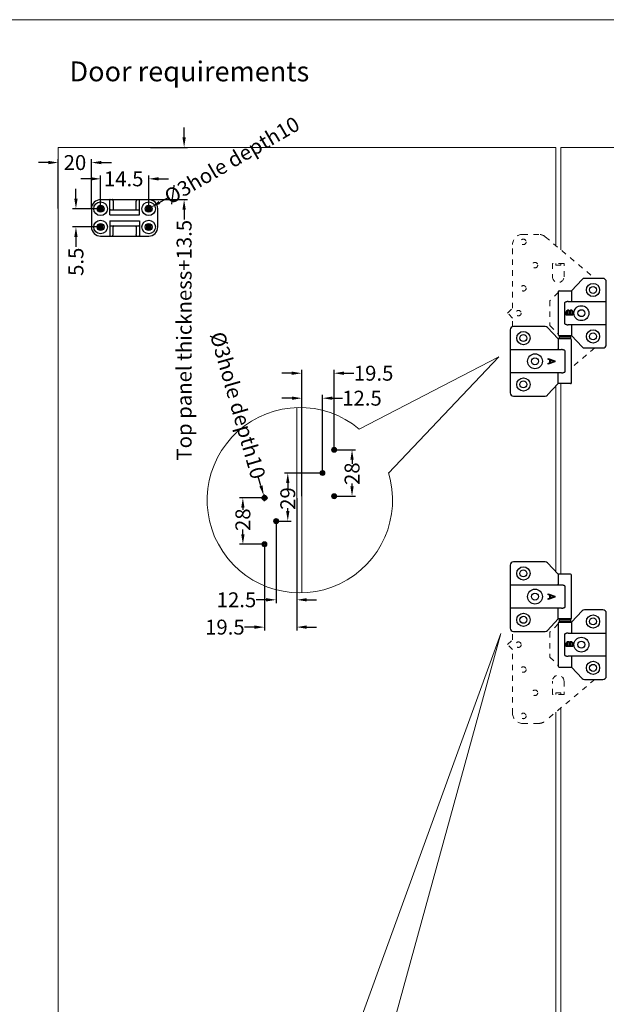
# Model space of a CAD drawing. Extents: x -2959 to 14138, y -1595 to 550.
# Drawn here: x 12865 to 13042, y 24 to 321 of the extents above; entities that cross this region are included whole.
import ezdxf

# ---------------------------------------------------------------- set-up
doc = ezdxf.new("R2010")
doc.units = 0
doc.header["$LTSCALE"] = 16.335
doc.header["$MEASUREMENT"] = 0
doc.linetypes.add('DASHED', pattern=[0.2, 0.1, -0.1])
doc.layers.get('0').update_dxf_attribs({"linetype": 'CONTINUOUS'})
doc.layers.get('Defpoints').update_dxf_attribs({"linetype": 'CONTINUOUS'})
doc.layers.add('文  字', color=7, linetype='CONTINUOUS', lineweight=18)
doc.layers.add('标注', color=137, linetype='CONTINUOUS', lineweight=15)
doc.dimstyles.get("Standard").update_dxf_attribs({"dimtxt": 4.5, "dimasz": 3, "dimexe": 1, "dimexo": 0.0625, "dimgap": 0.09, "dimtad": 0, "dimdec": 1, "dimzin": 0, "dimdsep": 46, "dimtxsty": 'Standard', "dimcen": 1, "dimadec": 0, "dimazin": 0, "dimtp": 0.01, "dimtm": 0.01, "dimtfac": 1, "dimtdec": 1, "dimtofl": 0, "dimtmove": 0, "dimatfit": 0, "dimfxl": 0, "dimtolj": 1, "dimtzin": 0, "dimarcsym": 0})

# ---------------------------------------------------------------- blocks, each defined once
blk = doc.blocks.new('*D7')
at = {"color": 0, "linetype": 'ByBlock', "lineweight": -2, "ltscale": 0.5, "transparency": 16777216}
for p, q in [((12938.52, 176.53), (12931.09, 176.53)), ((12932.09, 173.53), (12932.09, 172.88)), ((12932.09, 165.53), (12932.09, 167)), ((12938.52, 162.53), (12931.09, 162.53))]:
    blk.add_line(p, q, dxfattribs=at)
at = {"color": 0, "linetype": 'ByBlock', "lineweight": 15, "ltscale": 0.5, "transparency": 16777216}
for points in [[(12931.59, 173.53), (12932.59, 173.53), (12932.09, 176.53)], [(12931.59, 165.53), (12932.59, 165.53), (12932.09, 162.53)]]:
    blk.add_solid(points, dxfattribs=at)
at = {"layer": 'Defpoints', "color": 0, "linetype": 'ByBlock', "lineweight": 15, "ltscale": 0.5, "transparency": 16777216}
for p in [(12938.59, 176.53), (12932.09, 162.53), (12938.59, 162.53)]:
    blk.add_point(p, dxfattribs=at)
at = {"color": 0, "linetype": 'ByBlock', "lineweight": 15, "ltscale": 0.5, "transparency": 16777216, "insert": (12932.09, 169.94), "char_height": 4.5, "attachment_point": 5, "rotation": 90}
blk.add_mtext('\\A1;28', dxfattribs=at)
blk = doc.blocks.new('*D8')
at = {"color": 0, "linetype": 'ByBlock', "lineweight": -2, "ltscale": 0.5, "transparency": 16777216}
for p, q in [((12959.65, 191.03), (12966.01, 191.03)), ((12965.01, 188.03), (12965.01, 186.76)), ((12965.01, 180.03), (12965.01, 180.88)), ((12959.65, 177.03), (12966.01, 177.03))]:
    blk.add_line(p, q, dxfattribs=at)
at = {"color": 0, "linetype": 'ByBlock', "lineweight": 15, "ltscale": 0.5, "transparency": 16777216}
for points in [[(12964.51, 188.03), (12965.51, 188.03), (12965.01, 191.03)], [(12964.51, 180.03), (12965.51, 180.03), (12965.01, 177.03)]]:
    blk.add_solid(points, dxfattribs=at)
at = {"layer": 'Defpoints', "color": 0, "linetype": 'ByBlock', "lineweight": 15, "ltscale": 0.5, "transparency": 16777216}
for p in [(12959.59, 191.03), (12959.59, 177.03), (12965.01, 177.03)]:
    blk.add_point(p, dxfattribs=at)
at = {"color": 0, "linetype": 'ByBlock', "lineweight": 15, "ltscale": 0.5, "transparency": 16777216, "insert": (12965.01, 183.82), "char_height": 4.5, "attachment_point": 5, "rotation": 90}
blk.add_mtext('\\A1;28', dxfattribs=at)
blk = doc.blocks.new('*D9')
at = {"color": 0, "linetype": 'ByBlock', "lineweight": -2, "ltscale": 0.5, "transparency": 16777216}
for p, q in [((12948.32, 176.47), (12948.32, 136.54)), ((12938.59, 162.47), (12938.59, 136.54)), ((12935.59, 137.54), (12932.59, 137.54)), ((12951.32, 137.54), (12954.32, 137.54))]:
    blk.add_line(p, q, dxfattribs=at)
at = {"color": 0, "linetype": 'ByBlock', "lineweight": 15, "ltscale": 0.5, "transparency": 16777216}
for points in [[(12935.59, 138.04), (12935.59, 137.04), (12938.59, 137.54)], [(12951.32, 138.04), (12951.32, 137.04), (12948.32, 137.54)]]:
    blk.add_solid(points, dxfattribs=at)
at = {"layer": 'Defpoints', "color": 0, "linetype": 'ByBlock', "lineweight": 15, "ltscale": 0.5, "transparency": 16777216}
for p in [(12948.32, 176.53), (12938.59, 162.53), (12948.32, 137.54)]:
    blk.add_point(p, dxfattribs=at)
at = {"color": 0, "linetype": 'ByBlock', "lineweight": 15, "ltscale": 0.5, "transparency": 16777216, "insert": (12926.66, 137.54), "char_height": 4.5, "attachment_point": 5}
blk.add_mtext('\\A1;19.5', dxfattribs=at)
blk = doc.blocks.new('*D10')
at = {"color": 0, "linetype": 'ByBlock', "lineweight": -2, "ltscale": 0.5, "transparency": 16777216}
for p, q in [((12956.02, 184.03), (12944.63, 184.03)), ((12945.63, 181.03), (12945.63, 179.28)), ((12945.63, 172.53), (12945.63, 173.38)), ((12942.15, 169.53), (12946.63, 169.53))]:
    blk.add_line(p, q, dxfattribs=at)
at = {"color": 0, "linetype": 'ByBlock', "lineweight": 15, "ltscale": 0.5, "transparency": 16777216}
for points in [[(12945.13, 181.03), (12946.13, 181.03), (12945.63, 184.03)], [(12945.13, 172.53), (12946.13, 172.53), (12945.63, 169.53)]]:
    blk.add_solid(points, dxfattribs=at)
at = {"layer": 'Defpoints', "color": 0, "linetype": 'ByBlock', "lineweight": 15, "ltscale": 0.5, "transparency": 16777216}
for p in [(12945.63, 184.03), (12956.09, 184.03), (12942.09, 169.53)]:
    blk.add_point(p, dxfattribs=at)
at = {"color": 0, "linetype": 'ByBlock', "lineweight": 15, "ltscale": 0.5, "transparency": 16777216, "insert": (12945.63, 176.33), "char_height": 4.5, "attachment_point": 5, "rotation": 90}
blk.add_mtext('\\A1;29', dxfattribs=at)
blk = doc.blocks.new('*D11')
at = {"color": 0, "linetype": 'ByBlock', "lineweight": -2, "ltscale": 0.5, "transparency": 16777216}
for p, q in [((12942.09, 169.47), (12942.09, 144.78)), ((12948.32, 169.47), (12948.32, 144.78)), ((12939.09, 145.78), (12936.09, 145.78)), ((12951.32, 145.78), (12954.32, 145.78))]:
    blk.add_line(p, q, dxfattribs=at)
at = {"color": 0, "linetype": 'ByBlock', "lineweight": 15, "ltscale": 0.5, "transparency": 16777216}
for points in [[(12939.09, 146.28), (12939.09, 145.28), (12942.09, 145.78)], [(12951.32, 146.28), (12951.32, 145.28), (12948.32, 145.78)]]:
    blk.add_solid(points, dxfattribs=at)
at = {"layer": 'Defpoints', "color": 0, "linetype": 'ByBlock', "lineweight": 15, "ltscale": 0.5, "transparency": 16777216}
for p in [(12942.09, 169.53), (12948.32, 169.53), (12948.32, 145.78)]:
    blk.add_point(p, dxfattribs=at)
at = {"color": 0, "linetype": 'ByBlock', "lineweight": 15, "ltscale": 0.5, "transparency": 16777216, "insert": (12930.16, 145.78), "char_height": 4.5, "attachment_point": 5}
blk.add_mtext('\\A1;12.5', dxfattribs=at)
blk = doc.blocks.new('*D12')
at = {"color": 0, "linetype": 'ByBlock', "lineweight": -2, "ltscale": 0.5, "transparency": 16777216}
for p, q in [((12946.85, 214.13), (12943.85, 214.13)), ((12949.85, 191.09), (12949.85, 215.13)), ((12959.59, 191.1), (12959.59, 215.13)), ((12962.59, 214.13), (12965.59, 214.13))]:
    blk.add_line(p, q, dxfattribs=at)
at = {"color": 0, "linetype": 'ByBlock', "lineweight": 15, "ltscale": 0.5, "transparency": 16777216}
for points in [[(12946.85, 214.63), (12946.85, 213.63), (12949.85, 214.13)], [(12962.59, 214.63), (12962.59, 213.63), (12959.59, 214.13)]]:
    blk.add_solid(points, dxfattribs=at)
at = {"layer": 'Defpoints', "color": 0, "linetype": 'ByBlock', "lineweight": 15, "ltscale": 0.5, "transparency": 16777216}
for p in [(12949.85, 214.13), (12949.85, 191.03), (12959.59, 191.03)]:
    blk.add_point(p, dxfattribs=at)
at = {"color": 0, "linetype": 'ByBlock', "lineweight": 15, "ltscale": 0.5, "transparency": 16777216, "insert": (12971.51, 214.13), "char_height": 4.5, "attachment_point": 5}
blk.add_mtext('\\A1;19.5', dxfattribs=at)
blk = doc.blocks.new('*D13')
at = {"color": 0, "linetype": 'ByBlock', "lineweight": -2, "ltscale": 0.5, "transparency": 16777216}
for p, q in [((12946.86, 206.6), (12943.86, 206.6)), ((12949.86, 177.03), (12949.86, 207.6)), ((12956.09, 184.1), (12956.09, 207.6)), ((12959.09, 206.6), (12962.09, 206.6))]:
    blk.add_line(p, q, dxfattribs=at)
at = {"color": 0, "linetype": 'ByBlock', "lineweight": 15, "ltscale": 0.5, "transparency": 16777216}
for points in [[(12946.86, 207.1), (12946.86, 206.1), (12949.86, 206.6)], [(12959.09, 207.1), (12959.09, 206.1), (12956.09, 206.6)]]:
    blk.add_solid(points, dxfattribs=at)
at = {"layer": 'Defpoints', "color": 0, "linetype": 'ByBlock', "lineweight": 15, "ltscale": 0.5, "transparency": 16777216}
for p in [(12949.86, 206.6), (12956.09, 184.03), (12949.86, 176.97)]:
    blk.add_point(p, dxfattribs=at)
at = {"color": 0, "linetype": 'ByBlock', "lineweight": 15, "ltscale": 0.5, "transparency": 16777216, "insert": (12968.01, 206.6), "char_height": 4.5, "attachment_point": 5}
blk.add_mtext('\\A1;12.5', dxfattribs=at)
blk = doc.blocks.new('*D21')
at = {"color": 0, "linetype": 'ByBlock', "lineweight": -2, "ltscale": 0.5, "transparency": 16777216}
for p, q in [((12937.55, 180.14), (12936.73, 183.02)), ((12937.59, 176.53), (12939.59, 176.53)), ((12938.59, 175.53), (12938.59, 177.53))]:
    blk.add_line(p, q, dxfattribs=at)
at = {"color": 0, "linetype": 'ByBlock', "lineweight": 15, "ltscale": 0.5, "transparency": 16777216}
blk.add_solid([(12938.03, 180.28), (12937.07, 180), (12938.38, 177.25)], dxfattribs=at)
at = {"layer": 'Defpoints', "color": 0, "linetype": 'ByBlock', "lineweight": 15, "ltscale": 0.5, "transparency": 16777216}
for p in [(12938.38, 177.25), (12938.79, 175.81)]:
    blk.add_point(p, dxfattribs=at)
at = {"color": 0, "linetype": 'ByBlock', "lineweight": 15, "ltscale": 0.5, "transparency": 16777216, "insert": (12930.58, 204.44), "char_height": 4.5, "attachment_point": 5, "rotation": 286.0005}
blk.add_mtext('\\A1;{\\fISOCPEUR|b0|i0|c0|p34;%%C}3{\\fDengXian Light|b0|i0|c134|p2;hole depth}10', dxfattribs=at)
blk = doc.blocks.new('*D25')
at = {"color": 0, "linetype": 'ByBlock', "lineweight": -2, "ltscale": 0.5, "transparency": 16777216}
for p, q in [((12914.37, 285.24), (12914.37, 288.24)), ((12904.24, 282.24), (12915.37, 282.24)), ((12903.74, 266.49), (12915.37, 266.49)), ((12914.37, 263.49), (12914.37, 260.49))]:
    blk.add_line(p, q, dxfattribs=at)
at = {"color": 0, "linetype": 'ByBlock', "lineweight": 15, "ltscale": 0.5, "transparency": 16777216}
for points in [[(12913.87, 285.24), (12914.87, 285.24), (12914.37, 282.24)], [(12913.87, 263.49), (12914.87, 263.49), (12914.37, 266.49)]]:
    blk.add_solid(points, dxfattribs=at)
at = {"layer": 'Defpoints', "color": 0, "linetype": 'ByBlock', "lineweight": 15, "ltscale": 0.5, "transparency": 16777216}
for p in [(12904.17, 282.24), (12914.37, 282.24), (12903.68, 266.49)]:
    blk.add_point(p, dxfattribs=at)
at = {"color": 0, "linetype": 'ByBlock', "lineweight": 15, "ltscale": 0.5, "transparency": 16777216, "insert": (12914.37, 224.08), "char_height": 4.5, "attachment_point": 5, "rotation": 90}
blk.add_mtext('\\A1;{\\fDengXian Light|b0|i0|c134|p2;Top panel thickness}+13.5', dxfattribs=at)
blk = doc.blocks.new('*D26')
at = {"color": 0, "linetype": 'ByBlock', "lineweight": -2, "ltscale": 0.5, "transparency": 16777216}
for p, q in [((12873.43, 277.67), (12870.43, 277.67)), ((12876.43, 263.81), (12876.43, 278.67)), ((12886.43, 263.81), (12886.43, 278.67)), ((12889.43, 277.67), (12892.43, 277.67))]:
    blk.add_line(p, q, dxfattribs=at)
at = {"color": 0, "linetype": 'ByBlock', "lineweight": 15, "ltscale": 0.5, "transparency": 16777216}
for points in [[(12873.43, 278.17), (12873.43, 277.17), (12876.43, 277.67)], [(12889.43, 278.17), (12889.43, 277.17), (12886.43, 277.67)]]:
    blk.add_solid(points, dxfattribs=at)
at = {"layer": 'Defpoints', "color": 0, "linetype": 'ByBlock', "lineweight": 15, "ltscale": 0.5, "transparency": 16777216}
for p in [(12876.43, 277.67), (12876.43, 263.74), (12886.43, 263.74)]:
    blk.add_point(p, dxfattribs=at)
at = {"color": 0, "linetype": 'ByBlock', "lineweight": 15, "ltscale": 0.5, "transparency": 16777216, "insert": (12881.45, 277.67), "char_height": 4.5, "attachment_point": 5}
blk.add_mtext('\\A1;20', dxfattribs=at)
blk = doc.blocks.new('*D27')
at = {"color": 0, "linetype": 'ByBlock', "lineweight": -2, "ltscale": 0.5, "transparency": 16777216}
for p, q in [((12881.75, 266.74), (12881.75, 269.74)), ((12889.12, 263.74), (12880.75, 263.74)), ((12889.12, 258.24), (12880.75, 258.24)), ((12881.75, 255.24), (12881.75, 252.24))]:
    blk.add_line(p, q, dxfattribs=at)
at = {"color": 0, "linetype": 'ByBlock', "lineweight": 15, "ltscale": 0.5, "transparency": 16777216}
for points in [[(12881.25, 266.74), (12882.25, 266.74), (12881.75, 263.74)], [(12881.25, 255.24), (12882.25, 255.24), (12881.75, 258.24)]]:
    blk.add_solid(points, dxfattribs=at)
at = {"layer": 'Defpoints', "color": 0, "linetype": 'ByBlock', "lineweight": 15, "ltscale": 0.5, "transparency": 16777216}
for p in [(12889.18, 263.74), (12881.75, 258.24), (12889.18, 258.24)]:
    blk.add_point(p, dxfattribs=at)
at = {"color": 0, "linetype": 'ByBlock', "lineweight": 15, "ltscale": 0.5, "transparency": 16777216, "insert": (12881.75, 247.74), "char_height": 4.5, "attachment_point": 5, "rotation": 90}
blk.add_mtext('\\A1;5.5', dxfattribs=at)
blk = doc.blocks.new('*D28')
at = {"color": 0, "linetype": 'ByBlock', "lineweight": -2, "ltscale": 0.5, "transparency": 16777216}
for p, q in [((12889.18, 263.81), (12889.18, 273.76)), ((12903.68, 263.81), (12903.68, 273.76)), ((12886.18, 272.76), (12883.18, 272.76)), ((12906.68, 272.76), (12909.68, 272.76))]:
    blk.add_line(p, q, dxfattribs=at)
at = {"color": 0, "linetype": 'ByBlock', "lineweight": 15, "ltscale": 0.5, "transparency": 16777216}
for points in [[(12886.18, 273.26), (12886.18, 272.26), (12889.18, 272.76)], [(12906.68, 273.26), (12906.68, 272.26), (12903.68, 272.76)]]:
    blk.add_solid(points, dxfattribs=at)
at = {"layer": 'Defpoints', "color": 0, "linetype": 'ByBlock', "lineweight": 15, "ltscale": 0.5, "transparency": 16777216}
for p in [(12903.68, 272.76), (12889.18, 263.74), (12903.68, 263.74)]:
    blk.add_point(p, dxfattribs=at)
at = {"color": 0, "linetype": 'ByBlock', "lineweight": 15, "ltscale": 0.5, "transparency": 16777216, "insert": (12896.15, 272.76), "char_height": 4.5, "attachment_point": 5}
blk.add_mtext('\\A1;14.5', dxfattribs=at)
blk = doc.blocks.new('*D32')
at = {"color": 0, "linetype": 'ByBlock', "lineweight": -2, "ltscale": 0.5, "transparency": 16777216}
for p, q in [((12903.68, 262.74), (12903.68, 264.74)), ((12906.92, 265.63), (12909.51, 267.14)), ((12902.68, 263.74), (12904.68, 263.74))]:
    blk.add_line(p, q, dxfattribs=at)
at = {"color": 0, "linetype": 'ByBlock', "lineweight": 15, "ltscale": 0.5, "transparency": 16777216}
blk.add_solid([(12906.67, 266.06), (12907.17, 265.2), (12904.33, 264.12)], dxfattribs=at)
at = {"layer": 'Defpoints', "color": 0, "linetype": 'ByBlock', "lineweight": 15, "ltscale": 0.5, "transparency": 16777216}
for p in [(12903.03, 263.37), (12904.33, 264.12)]:
    blk.add_point(p, dxfattribs=at)
at = {"color": 0, "linetype": 'ByBlock', "lineweight": 15, "ltscale": 0.5, "transparency": 16777216, "insert": (12928.78, 278.34), "char_height": 4.5, "attachment_point": 5, "rotation": 30.1937}
blk.add_mtext('\\A1;{\\fISOCPEUR|b0|i0|c0|p34;%%C}3{\\fDengXian Light|b0|i0|c134|p2;hole depth}10', dxfattribs=at)

msp = doc.modelspace()

# ---------------------------------------------------------------- hatches: boundary and pattern name
at = {"linetype": 'ByBlock', "lineweight": 15, "ltscale": 0.5}
h = msp.add_hatch(dxfattribs=at)
h.set_pattern_fill('ANSI37', color=0, scale=3, style=0)
h.set_pattern_definition([(45, (-332.88594, 123.49145), (-0.265165043, 0.265165043), []), (135, (-332.88594, 123.49145), (-0.265165043, -0.265165043), [])])
h.paths.add_polyline_path([(12889.93, 263.74, 1), (12888.43, 263.74, 1)])
h = msp.add_hatch(dxfattribs=at)
h.set_pattern_fill('ANSI37', color=0, scale=3, style=0)
h.set_pattern_definition([(45, (-318.38594, 123.49145), (-0.265165043, 0.265165043), []), (135, (-318.38594, 123.49145), (-0.265165043, -0.265165043), [])])
h.paths.add_polyline_path([(12904.43, 263.74, 1), (12902.93, 263.74, 1)])
h = msp.add_hatch(dxfattribs=at)
h.set_pattern_fill('ANSI37', color=0, scale=3, style=0)
h.set_pattern_definition([(45, (-332.88594, 117.99145), (-0.265165043, 0.265165043), []), (135, (-332.88594, 117.99145), (-0.265165043, -0.265165043), [])])
h.paths.add_polyline_path([(12889.93, 258.24, 1), (12888.43, 258.24, 1)])
h = msp.add_hatch(dxfattribs=at)
h.set_pattern_fill('ANSI37', color=0, scale=3, style=0)
h.set_pattern_definition([(45, (-318.38594, 117.99145), (-0.265165043, 0.265165043), []), (135, (-318.38594, 117.99145), (-0.265165043, -0.265165043), [])])
h.paths.add_polyline_path([(12904.43, 258.24, 1), (12902.93, 258.24, 1)])
h = msp.add_hatch(dxfattribs=at)
h.set_pattern_fill('ANSI37', color=0, scale=3, style=0)
h.set_pattern_definition([(45, (-262.47974, 50.78288), (-0.265165043, 0.265165043), []), (135, (-262.47974, 50.78288), (-0.265165043, -0.265165043), [])])
h.paths.add_polyline_path([(12960.34, 191.03, 1), (12958.84, 191.03, 1)])
h = msp.add_hatch(dxfattribs=at)
h.set_pattern_fill('ANSI37', color=0, scale=3, style=0)
h.set_pattern_definition([(45, (-265.97974, 43.78288), (-0.265165043, 0.265165043), []), (135, (-265.97974, 43.78288), (-0.265165043, -0.265165043), [])])
h.paths.add_polyline_path([(12956.84, 184.03, 1), (12955.34, 184.03, 1)])
h = msp.add_hatch(dxfattribs=at)
h.set_pattern_fill('ANSI37', color=0, scale=3, style=0)
h.set_pattern_definition([(45, (-283.47934, 36.28288), (-0.265165043, 0.265165043), []), (135, (-283.47934, 36.28288), (-0.265165043, -0.265165043), [])])
h.paths.add_polyline_path([(12939.34, 176.53, 1), (12937.84, 176.53, 1)])
h = msp.add_hatch(dxfattribs=at)
h.set_pattern_fill('ANSI37', color=0, scale=3, style=0)
h.set_pattern_definition([(45, (-262.47974, 36.78288), (-0.265165043, 0.265165043), []), (135, (-262.47974, 36.78288), (-0.265165043, -0.265165043), [])])
h.paths.add_polyline_path([(12960.34, 177.03, 1), (12958.84, 177.03, 1)])
h = msp.add_hatch(dxfattribs=at)
h.set_pattern_fill('ANSI37', color=0, scale=3, style=0)
h.set_pattern_definition([(45, (-279.97974, 29.28288), (-0.265165043, 0.265165043), []), (135, (-279.97974, 29.28288), (-0.265165043, -0.265165043), [])])
h.paths.add_polyline_path([(12942.84, 169.53, 1), (12941.34, 169.53, 1)])
h = msp.add_hatch(dxfattribs=at)
h.set_pattern_fill('ANSI37', color=0, scale=3, style=0)
h.set_pattern_definition([(45, (-283.47934, 22.28288), (-0.265165043, 0.265165043), []), (135, (-283.47934, 22.28288), (-0.265165043, -0.265165043), [])])
h.paths.add_polyline_path([(12939.34, 162.53, 1), (12937.84, 162.53, 1)])

# ---------------------------------------------------------------- linework, layer by layer
at = {"color": 0, "linetype": 'ByBlock', "lineweight": 15}
msp.add_line((13297.72, 320.77), (12457.72, 320.77), dxfattribs=at)
at = {"color": 0, "linetype": 'ByBlock', "lineweight": 15, "ltscale": 0.5}
for p, q in [((13026.43, 282.24), (12876.43, 282.24)), ((12876.43, 282.24), (12876.43, -167.76)), ((12876.43, 282.24), (12886.43, 282.24)), ((13026.43, 252.63), (13026.43, 282.24)), ((13027.93, 282.24), (13177.93, 282.24)), ((13027.93, 251.38), (13027.93, 282.24)), ((12967.17, 197.3), (13009.3, 219.07)), ((12976, 183.99), (13009.3, 219.07)), ((13027.93, 153.5), (13027.93, 210.99)), ((13026.43, 154.3), (13026.43, 210.19)), ((12948.32, 147.91), (12948.33, 203.77)), ((12949.86, 147.9), (12949.85, 203.78)), ((12955.5, -13.9), (13009.87, 135.57)), ((12967.17, -19.69), (13009.87, 135.57)), ((13027.93, 3.48), (13027.93, 113.12)), ((13026.43, 4.28), (13026.43, 111.86))]:
    msp.add_line(p, q, dxfattribs=at)
at = {"color": 7, "linetype": 'Continuous', "lineweight": 30}
for p, q in [((12889.18, 266.49), (12892, 266.49)), ((12891.93, 261.92), (12891.93, 266.06)), ((12892.04, 266.49), (12892.82, 266.49)), ((12892.86, 266.49), (12900, 266.49)), ((12892.93, 266.06), (12892.93, 263.67)), ((12899.93, 263.67), (12899.93, 266.06)), ((12900.04, 266.49), (12900.83, 266.49)), ((12900.86, 266.49), (12903.68, 266.49)), ((12900.93, 261.92), (12900.93, 266.06)), ((12886.43, 263.74), (12886.43, 258.24)), ((12891.93, 261.92), (12900.93, 261.92)), ((12892.18, 263.42), (12900.68, 263.42)), ((12906.43, 258.24), (12906.43, 263.74)), ((12891.93, 260.07), (12900.93, 260.07)), ((12891.93, 260.07), (12891.93, 255.93)), ((12892.18, 258.57), (12900.68, 258.57)), ((12900.93, 260.07), (12900.93, 255.93)), ((12889.18, 255.49), (12892, 255.49)), ((12892.04, 255.49), (12892.82, 255.49)), ((12892.86, 255.49), (12900, 255.49)), ((12892.93, 255.93), (12892.93, 258.32)), ((12899.93, 258.32), (12899.93, 255.93)), ((12900.04, 255.49), (12900.83, 255.49)), ((12900.86, 255.49), (12903.68, 255.49))]:
    msp.add_line(p, q, dxfattribs=at)
at = {"color": 7, "linetype": 'Continuous'}
for p, q in [((13034.38, 242.42), (13031.18, 238.99)), ((13034.38, 242.42), (13034.38, 242.42)), ((13040.68, 242.74), (13035.12, 242.74)), ((13041.68, 235.5), (13041.68, 241.74)), ((13027.18, 238.74), (13027.18, 225.74)), ((13027.43, 238.99), (13031.18, 238.99)), ((13031.18, 238.99), (13031.18, 235.99)), ((13029.18, 228.99), (13029.18, 235.49)), ((13030.15, 235.74), (13041.43, 235.74)), ((13041.68, 228.99), (13041.68, 235.49)), ((13029.6, 232.66), (13029.65, 232.87)), ((13029.6, 231.66), (13029.6, 232.66)), ((13029.65, 232.87), (13029.77, 233.03)), ((13029.77, 233.03), (13029.94, 233.16)), ((13029.9, 232.83), (13029.86, 232.7)), ((13029.86, 232.7), (13029.86, 231.91)), ((13029.86, 231.91), (13030.5, 231.91)), ((13029.99, 232.91), (13029.9, 232.83)), ((13029.94, 233.16), (13030.07, 233.2)), ((13030.11, 232.95), (13029.99, 232.91)), ((13030.07, 233.2), (13030.28, 233.2)), ((13030.24, 232.95), (13030.11, 232.95)), ((13030.37, 232.91), (13030.24, 232.95)), ((13030.28, 233.2), (13030.41, 233.16)), ((13030.45, 232.83), (13030.37, 232.91)), ((13030.41, 233.16), (13030.58, 233.03)), ((13030.5, 232.7), (13030.45, 232.83)), ((13030.5, 231.91), (13030.5, 232.7)), ((13030.58, 233.03), (13030.62, 232.95)), ((13030.62, 232.95), (13030.67, 233.03)), ((13030.67, 233.03), (13030.84, 233.16)), ((13030.8, 232.83), (13030.75, 232.7)), ((13030.75, 232.7), (13030.75, 231.91)), ((13030.75, 231.91), (13031.35, 231.91)), ((13030.88, 232.91), (13030.8, 232.83)), ((13030.84, 233.16), (13030.97, 233.2)), ((13031.01, 232.95), (13030.88, 232.91)), ((13030.97, 233.2), (13031.14, 233.2)), ((13031.09, 232.95), (13031.01, 232.95)), ((13031.22, 232.91), (13031.09, 232.95)), ((13031.14, 233.2), (13031.26, 233.16)), ((13031.31, 232.83), (13031.22, 232.91)), ((13031.26, 233.16), (13031.43, 233.03)), ((13031.35, 232.7), (13031.31, 232.83)), ((13031.35, 231.91), (13031.35, 232.7)), ((13031.43, 233.03), (13031.56, 232.87)), ((13031.56, 232.87), (13031.6, 232.66)), ((13031.6, 232.66), (13031.6, 231.66)), ((13031.6, 231.66), (13029.6, 231.66)), ((13041.43, 228.74), (13030.15, 228.74)), ((13012.68, 227.24), (13012.68, 221.02)), ((13023.25, 228.24), (13013.68, 228.24)), ((13027.18, 224.49), (13023.98, 227.92)), ((13031.18, 228.5), (13031.18, 225.49)), ((13041.68, 222.74), (13041.68, 228.49)), ((13027.18, 224.49), (13027.18, 221.49)), ((13030.93, 224.49), (13027.18, 224.49)), ((13027.68, 225.49), (13027.43, 225.24)), ((13027.43, 225.49), (13031.18, 225.49)), ((13027.43, 225.24), (13027.43, 224.74)), ((13027.43, 225.24), (13030.93, 225.24)), ((13027.43, 224.74), (13027.68, 224.49)), ((13027.43, 224.74), (13030.93, 224.74)), ((13030.68, 225.49), (13030.93, 225.24)), ((13030.93, 224.74), (13030.68, 224.49)), ((13030.93, 225.24), (13030.93, 224.74)), ((13031.18, 225.49), (13034.38, 222.06)), ((13031.18, 211.24), (13031.18, 224.24)), ((13012.68, 221.02), (13012.68, 220.99)), ((13012.68, 220.99), (13012.68, 214.49)), ((13012.93, 221.24), (13028.21, 221.24)), ((13029.18, 220.99), (13029.18, 214.49)), ((13034.38, 222.06), (13034.38, 222.06)), ((13035.12, 221.74), (13040.68, 221.74)), ((13024.18, 218.31), (13024.18, 218.56)), ((13024.18, 218.56), (13026.18, 217.89)), ((13024.69, 218.14), (13024.18, 218.31)), ((13026.18, 217.56), (13024.18, 216.89)), ((13024.18, 217.14), (13024.69, 217.31)), ((13024.18, 216.89), (13024.18, 217.14)), ((13024.69, 217.31), (13024.69, 218.14)), ((13024.86, 218.1), (13024.86, 217.35)), ((13026.01, 217.73), (13024.86, 218.1)), ((13024.86, 217.35), (13026.01, 217.73)), ((13026.18, 217.89), (13026.18, 217.56)), ((13012.68, 213.99), (13012.68, 208.24)), ((13028.21, 214.24), (13012.93, 214.24)), ((13027.18, 210.99), (13027.18, 213.99)), ((13023.98, 207.56), (13027.18, 210.99)), ((13030.93, 210.99), (13027.18, 210.99)), ((13013.68, 207.24), (13023.25, 207.24)), ((13012.68, 156.25), (13012.68, 150.03)), ((13023.25, 157.25), (13013.68, 157.25)), ((13027.18, 153.5), (13023.98, 156.93)), ((13030.93, 153.5), (13027.18, 153.5)), ((13027.18, 153.5), (13027.18, 150.5)), ((13031.18, 140.25), (13031.18, 153.25)), ((13012.68, 150.03), (13012.68, 150)), ((13012.68, 150), (13012.68, 143.5)), ((13012.93, 150.25), (13028.21, 150.25)), ((13029.18, 150), (13029.18, 143.5)), ((13024.18, 147.56), (13026.18, 146.9)), ((13024.18, 147.31), (13024.18, 147.56)), ((13024.69, 147.15), (13024.18, 147.31)), ((13026.18, 146.56), (13024.18, 145.9)), ((13024.18, 146.15), (13024.69, 146.31)), ((13024.18, 145.9), (13024.18, 146.15)), ((13024.69, 146.31), (13024.69, 147.15)), ((13026.01, 146.73), (13024.86, 147.11)), ((13024.86, 147.11), (13024.86, 146.36)), ((13024.86, 146.36), (13026.01, 146.73)), ((13026.18, 146.9), (13026.18, 146.56)), ((13012.68, 143), (13012.68, 137.25)), ((13028.21, 143.25), (13012.93, 143.25)), ((13027.18, 140), (13027.18, 143)), ((13040.68, 142.75), (13035.12, 142.75)), ((13023.98, 136.56), (13027.18, 140)), ((13030.93, 140), (13027.18, 140)), ((13027.68, 140), (13027.43, 139.75)), ((13027.43, 139.75), (13027.43, 139.25)), ((13027.43, 139.75), (13030.93, 139.75)), ((13030.68, 140), (13030.93, 139.75)), ((13030.93, 139.75), (13030.93, 139.25)), ((13034.38, 142.43), (13031.18, 139)), ((13034.38, 142.43), (13034.38, 142.43)), ((13041.68, 135.5), (13041.68, 141.75)), ((13027.18, 138.75), (13027.18, 125.75)), ((13027.43, 139.25), (13027.68, 139)), ((13027.43, 139.25), (13030.93, 139.25)), ((13027.43, 139), (13031.18, 139)), ((13030.93, 139.25), (13030.68, 139)), ((13031.18, 139), (13031.18, 135.99)), ((13013.68, 136.25), (13023.25, 136.25)), ((13029.18, 129), (13029.18, 135.5)), ((13030.15, 135.75), (13041.43, 135.75)), ((13041.68, 129), (13041.68, 135.5)), ((13029.6, 132.66), (13029.65, 132.87)), ((13029.6, 131.66), (13029.6, 132.66)), ((13031.6, 131.66), (13029.6, 131.66)), ((13029.65, 132.87), (13029.77, 133.04)), ((13029.77, 133.04), (13029.94, 133.16)), ((13029.9, 132.83), (13029.86, 132.71)), ((13029.86, 132.71), (13029.86, 131.91)), ((13029.86, 131.91), (13030.5, 131.91)), ((13029.99, 132.91), (13029.9, 132.83)), ((13029.94, 133.16), (13030.07, 133.21)), ((13030.11, 132.96), (13029.99, 132.91)), ((13030.07, 133.21), (13030.28, 133.21)), ((13030.24, 132.96), (13030.11, 132.96)), ((13030.37, 132.91), (13030.24, 132.96)), ((13030.28, 133.21), (13030.41, 133.16)), ((13030.45, 132.83), (13030.37, 132.91)), ((13030.41, 133.16), (13030.58, 133.04)), ((13030.5, 132.71), (13030.45, 132.83)), ((13030.5, 131.91), (13030.5, 132.71)), ((13030.58, 133.04), (13030.62, 132.96)), ((13030.62, 132.96), (13030.67, 133.04)), ((13030.67, 133.04), (13030.84, 133.16)), ((13030.8, 132.83), (13030.75, 132.71)), ((13030.75, 132.71), (13030.75, 131.91)), ((13030.75, 131.91), (13031.35, 131.91)), ((13030.88, 132.91), (13030.8, 132.83)), ((13030.84, 133.16), (13030.97, 133.21)), ((13031.01, 132.96), (13030.88, 132.91)), ((13030.97, 133.21), (13031.14, 133.21)), ((13031.09, 132.96), (13031.01, 132.96)), ((13031.22, 132.91), (13031.09, 132.96)), ((13031.14, 133.21), (13031.26, 133.16)), ((13031.31, 132.83), (13031.22, 132.91)), ((13031.26, 133.16), (13031.43, 133.04)), ((13031.35, 132.71), (13031.31, 132.83)), ((13031.35, 131.91), (13031.35, 132.71)), ((13031.43, 133.04), (13031.56, 132.87)), ((13031.56, 132.87), (13031.6, 132.66)), ((13031.6, 132.66), (13031.6, 131.66)), ((13041.43, 128.75), (13030.15, 128.75)), ((13031.18, 128.5), (13031.18, 125.5)), ((13041.68, 122.75), (13041.68, 128.5)), ((13027.43, 125.5), (13031.18, 125.5)), ((13031.18, 125.5), (13034.38, 122.06)), ((13034.38, 122.06), (13034.38, 122.06)), ((13035.12, 121.75), (13040.68, 121.75))]:
    msp.add_line(p, q, dxfattribs=at)
for points in [[(13041.68, 228.49), (13041.68, 228.59), (13041.68, 228.99)], [(13012.68, 214.49), (13012.68, 214.08), (13012.68, 213.99)], [(13012.68, 143.5), (13012.68, 143.08), (13012.68, 143)], [(13041.68, 128.5), (13041.68, 128.6), (13041.68, 128.99)]]:
    msp.add_lwpolyline(points, dxfattribs=at)
at = {"color": 7, "linetype": 'Continuous', "lineweight": 30}
for centre, radius in [((12889.18, 263.74), 2.05), ((12889.18, 263.74), 1.05), ((12903.68, 263.74), 2.05), ((12903.68, 263.74), 1.05), ((12889.18, 258.24), 2.05), ((12889.18, 258.24), 1.05), ((12903.68, 258.24), 2.05), ((12903.68, 258.24), 1.05)]:
    msp.add_circle(centre, radius, dxfattribs=at)
at = {"color": 0, "linetype": 'ByBlock', "lineweight": 15, "ltscale": 0.5}
for centre in [(12889.18, 263.74), (12903.68, 263.74), (12889.18, 258.24), (12903.68, 258.24), (12959.59, 191.03), (12956.09, 184.03), (12938.59, 176.53), (12959.59, 177.03), (12942.09, 169.53), (12938.59, 162.53)]:
    msp.add_circle(centre, 0.75, dxfattribs=at)
at = {"color": 7, "linetype": 'Continuous'}
for centre, radius in [((13037.68, 239.24), 2), ((13037.68, 239.24), 1.05), ((13034.18, 232.24), 2.25), ((13034.18, 232.24), 1.05), ((13016.68, 224.74), 2), ((13016.68, 224.74), 1.05), ((13037.68, 225.24), 2), ((13037.68, 225.24), 1.05), ((13020.18, 217.74), 2.25), ((13020.18, 217.74), 1.05), ((13016.68, 210.74), 2), ((13016.68, 210.74), 1.05), ((13016.68, 153.75), 2), ((13016.68, 153.75), 1.05), ((13020.18, 146.75), 2.25), ((13020.18, 146.75), 1.05), ((13016.68, 139.75), 2), ((13016.68, 139.75), 1.05), ((13037.68, 139.25), 2), ((13037.68, 139.25), 1.05), ((13034.18, 132.25), 2.25), ((13034.18, 132.25), 1.05), ((13037.68, 125.25), 2), ((13037.68, 125.25), 1.05)]:
    msp.add_circle(centre, radius, dxfattribs=at)
at = {"color": 7, "linetype": 'Continuous', "lineweight": 30}
for centre, radius, start, end in [((12889.18, 263.74), 2.75, 90, 180), ((12903.68, 263.74), 2.75, 0, 90), ((12892.18, 263.17), 0.25, 90, 180), ((12893.18, 263.67), 0.25, 180, 270), ((12899.68, 263.67), 0.25, 270, 0), ((12900.68, 263.17), 0.25, 0, 90), ((12892.18, 258.82), 0.25, 180, 270), ((12893.18, 258.32), 0.25, 90, 180), ((12899.68, 258.32), 0.25, 0, 90), ((12900.68, 258.82), 0.25, 270, 0), ((12889.18, 258.24), 2.75, 180, 270), ((12903.68, 258.24), 2.75, 270, 0)]:
    msp.add_arc(centre, radius, start, end, dxfattribs=at)
at = {"color": 7, "linetype": 'Continuous'}
for centre, radius, start, end in [((13035.12, 241.74), 1, 90, 136.9749), ((13040.68, 241.74), 1, 0, 90), ((13027.43, 238.74), 0.25, 90, 180), ((13041.43, 235.49), 0.25, 0, 90), ((13041.43, 228.99), 0.25, 270, 0), ((13013.68, 227.24), 1, 90, 180), ((13023.25, 227.24), 1, 43.0251, 90), ((13027.43, 225.74), 0.25, 180, 270), ((13030.93, 224.24), 0.25, 0, 90), ((13012.93, 220.99), 0.25, 90, 180), ((13035.12, 222.74), 1, 223.0251, 270), ((13040.68, 222.74), 1, 270, 0), ((13012.93, 214.49), 0.25, 180, 270), ((13030.93, 211.24), 0.25, 270, 0), ((13013.68, 208.24), 1, 180, 270), ((13023.25, 208.24), 1, 270, 316.9749), ((13013.68, 156.25), 1, 90, 180), ((13023.25, 156.25), 1, 43.0251, 90), ((13030.93, 153.25), 0.25, 0, 90), ((13012.93, 150), 0.25, 90, 180), ((13012.93, 143.5), 0.25, 180, 270), ((13035.12, 141.75), 1, 90, 136.9749), ((13040.68, 141.75), 1, 0, 90), ((13030.93, 140.25), 0.25, 270, 0), ((13013.68, 137.25), 1, 180, 270), ((13027.43, 138.75), 0.25, 90, 180), ((13023.25, 137.25), 1, 270, 316.9749), ((13041.43, 135.5), 0.25, 0, 90), ((13041.43, 129), 0.25, 270, 0), ((13027.43, 125.75), 0.25, 180, 270), ((13035.12, 122.75), 1, 223.0251, 270), ((13040.68, 122.75), 1, 270, 0)]:
    msp.add_arc(centre, radius, start, end, dxfattribs=at)
at = {"color": 0, "linetype": 'ByBlock', "lineweight": 15, "ltscale": 0.5}
msp.add_arc((12949.27, 175.84), 27.95, 50.1598, 17.287, dxfattribs=at)
at = {"color": 7, "linetype": 'Continuous', "lineweight": 30}
for points in [[(12891.93, 266.06), (12891.93, 266.12), (12891.94, 266.17)], [(12891.94, 266.17), (12891.95, 266.21), (12891.96, 266.24), (12891.98, 266.28), (12891.99, 266.32), (12892.01, 266.36), (12892.02, 266.41), (12892.03, 266.45), (12892.04, 266.49)], [(12892.04, 266.49), (12892.02, 266.49), (12892, 266.49)], [(12892.04, 266.49), (12892.04, 266.49)], [(12892.82, 266.49), (12892.82, 266.49)], [(12892.82, 266.49), (12892.83, 266.44), (12892.85, 266.4), (12892.86, 266.35), (12892.88, 266.3), (12892.89, 266.25), (12892.91, 266.21), (12892.92, 266.17)], [(12892.86, 266.49), (12892.84, 266.49), (12892.82, 266.49)], [(12892.92, 266.17), (12892.93, 266.12), (12892.93, 266.06)], [(12899.94, 266.17), (12899.93, 266.12), (12899.93, 266.06)], [(12900.04, 266.49), (12900.03, 266.45), (12900.02, 266.4), (12900, 266.36), (12899.99, 266.31), (12899.97, 266.28), (12899.96, 266.24), (12899.95, 266.21), (12899.94, 266.17)], [(12900.04, 266.49), (12900.02, 266.49), (12900, 266.49)], [(12900.04, 266.49), (12900.04, 266.49)], [(12900.86, 266.49), (12900.84, 266.49), (12900.83, 266.49)], [(12900.92, 266.17), (12900.91, 266.21), (12900.9, 266.24), (12900.89, 266.28), (12900.87, 266.31), (12900.86, 266.36), (12900.84, 266.4), (12900.83, 266.45), (12900.83, 266.49)], [(12900.83, 266.49), (12900.83, 266.49)], [(12900.93, 266.06), (12900.93, 266.12), (12900.92, 266.17)], [(12891.93, 255.93), (12891.93, 255.87), (12891.94, 255.81)], [(12891.94, 255.81), (12891.95, 255.78), (12891.96, 255.74), (12891.98, 255.7), (12891.99, 255.66), (12892.01, 255.62), (12892.02, 255.58), (12892.03, 255.54), (12892.04, 255.5)], [(12892.04, 255.49), (12892.02, 255.49), (12892, 255.49)], [(12892.04, 255.5), (12892.04, 255.49)], [(12892.82, 255.5), (12892.83, 255.54), (12892.85, 255.59), (12892.86, 255.64), (12892.88, 255.69), (12892.89, 255.73), (12892.91, 255.77), (12892.92, 255.81)], [(12892.82, 255.49), (12892.82, 255.5)], [(12892.86, 255.49), (12892.84, 255.49), (12892.82, 255.49)], [(12892.92, 255.81), (12892.93, 255.87), (12892.93, 255.93)], [(12899.94, 255.81), (12899.93, 255.87), (12899.93, 255.93)], [(12900.04, 255.5), (12900.03, 255.54), (12900.02, 255.59), (12900, 255.63), (12899.99, 255.67), (12899.97, 255.71), (12899.96, 255.75), (12899.95, 255.78), (12899.94, 255.81)], [(12900.04, 255.49), (12900.02, 255.49), (12900, 255.49)], [(12900.04, 255.49), (12900.04, 255.5)], [(12900.92, 255.81), (12900.91, 255.78), (12900.9, 255.75), (12900.89, 255.71), (12900.87, 255.67), (12900.86, 255.63), (12900.84, 255.59), (12900.83, 255.54), (12900.83, 255.5)], [(12900.83, 255.5), (12900.83, 255.49)], [(12900.86, 255.49), (12900.84, 255.49), (12900.83, 255.49)], [(12900.93, 255.93), (12900.93, 255.87), (12900.92, 255.81)]]:
    msp.add_spline(points, degree=3, dxfattribs=at)
at = {"color": 7, "linetype": 'Continuous'}
for points in [[(13030.15, 235.74), (13030, 235.73), (13029.86, 235.7), (13029.72, 235.67), (13029.59, 235.63), (13029.45, 235.59), (13029.32, 235.54), (13029.18, 235.49)], [(13031.18, 235.99), (13031.18, 235.92), (13031.18, 235.85), (13031.18, 235.79), (13031.17, 235.75), (13031.17, 235.74)], [(13029.18, 228.99), (13029.31, 228.95), (13029.43, 228.91), (13029.55, 228.87), (13029.67, 228.83), (13029.8, 228.8), (13029.92, 228.77), (13030.03, 228.75), (13030.15, 228.74)], [(13031.17, 228.74), (13031.17, 228.73), (13031.18, 228.69), (13031.18, 228.64), (13031.18, 228.57), (13031.18, 228.5)], [(13027.2, 221.24), (13027.19, 221.25), (13027.18, 221.29), (13027.18, 221.35), (13027.18, 221.42), (13027.18, 221.49)], [(13029.18, 220.99), (13029.06, 221.04), (13028.94, 221.08), (13028.81, 221.12), (13028.69, 221.16), (13028.57, 221.19), (13028.45, 221.22), (13028.33, 221.24), (13028.21, 221.24)], [(13027.18, 213.99), (13027.18, 214.07), (13027.18, 214.14), (13027.18, 214.19), (13027.19, 214.23), (13027.2, 214.24)], [(13028.21, 214.24), (13028.37, 214.25), (13028.51, 214.28), (13028.64, 214.31), (13028.77, 214.35), (13028.91, 214.4), (13029.05, 214.44), (13029.18, 214.49)], [(13027.2, 150.25), (13027.19, 150.26), (13027.18, 150.29), (13027.18, 150.35), (13027.18, 150.42), (13027.18, 150.5)], [(13029.18, 150), (13029.06, 150.04), (13028.94, 150.08), (13028.81, 150.12), (13028.69, 150.16), (13028.57, 150.19), (13028.45, 150.22), (13028.33, 150.24), (13028.21, 150.25)], [(13027.18, 143), (13027.18, 143.07), (13027.18, 143.14), (13027.18, 143.2), (13027.19, 143.23), (13027.2, 143.25)], [(13028.21, 143.25), (13028.37, 143.26), (13028.51, 143.28), (13028.64, 143.32), (13028.77, 143.36), (13028.91, 143.4), (13029.05, 143.45), (13029.18, 143.5)], [(13030.15, 135.75), (13030, 135.73), (13029.86, 135.71), (13029.72, 135.67), (13029.59, 135.64), (13029.45, 135.59), (13029.32, 135.54), (13029.18, 135.5)], [(13031.18, 135.99), (13031.18, 135.92), (13031.18, 135.85), (13031.18, 135.79), (13031.17, 135.76), (13031.17, 135.75)], [(13029.18, 129), (13029.31, 128.95), (13029.43, 128.91), (13029.55, 128.87), (13029.67, 128.83), (13029.8, 128.8), (13029.92, 128.77), (13030.03, 128.75), (13030.15, 128.75)], [(13031.17, 128.75), (13031.17, 128.73), (13031.18, 128.7), (13031.18, 128.64), (13031.18, 128.57), (13031.18, 128.5)]]:
    msp.add_spline(points, degree=3, dxfattribs=at)
at = {"layer": '标注', "color": 0, "linetype": 'DASHED'}
for p, q in [((13016.43, 256), (13021.33, 256)), ((13013.43, 233.75), (13013.43, 253)), ((13023.26, 255.3), (13038.21, 242.75)), ((13028.93, 247.25), (13025.43, 247.25)), ((13025.43, 247.25), (13025.43, 243.25)), ((13026.43, 246.75), (13026.43, 247.25)), ((13026.43, 246.75), (13027.93, 246.75)), ((13027.93, 247.25), (13027.93, 246.75)), ((13028.93, 243.25), (13028.93, 247.25)), ((13027.18, 238.5), (13024.68, 236)), ((13024.68, 236), (13024.68, 228.5)), ((13011.93, 232.25), (13013.43, 233.75)), ((13013.43, 230.75), (13011.93, 232.25)), ((13013.43, 228.21), (13013.43, 230.75)), ((13024.68, 228.5), (13027.18, 226)), ((13038.21, 221.75), (13031.18, 215.85)), ((13027.18, 138.5), (13024.68, 136)), ((13011.93, 132.25), (13013.43, 133.75)), ((13013.43, 133.75), (13013.43, 136.28)), ((13024.68, 136), (13024.68, 128.5)), ((13013.43, 130.75), (13011.93, 132.25)), ((13013.43, 111.5), (13013.43, 130.75)), ((13024.68, 128.5), (13027.18, 126)), ((13038.21, 121.75), (13023.26, 109.2)), ((13025.43, 117.25), (13025.43, 121.25)), ((13028.93, 121.25), (13028.93, 117.25)), ((13028.93, 117.25), (13025.43, 117.25)), ((13026.43, 117.75), (13027.93, 117.75)), ((13026.43, 117.75), (13026.43, 117.25)), ((13027.93, 117.25), (13027.93, 117.75)), ((13016.43, 108.5), (13021.33, 108.5))]:
    msp.add_line(p, q, dxfattribs=at)
for centre in [(13016.68, 253.75), (13020.18, 246.75), (13016.68, 239.75), (13015.18, 232.25), (13015.18, 132.25), (13016.68, 124.75), (13020.18, 117.75), (13016.68, 110.75)]:
    msp.add_circle(centre, 0.825, dxfattribs=at)
for centre, radius, start, end in [((13016.43, 253), 3, 90, 180), ((13021.33, 253), 3, 50, 90), ((13027.18, 243.25), 1.75, 180, 0), ((13027.18, 121.25), 1.75, 0, 180), ((13016.43, 111.5), 3, 180, 270), ((13021.33, 111.5), 3, 270, 310)]:
    msp.add_arc(centre, radius, start, end, dxfattribs=at)

# ---------------------------------------------------------------- texts
at = {"layer": '文  字', "insert": (12879.8, 308.17), "char_height": 6, "width": 382.8571, "attachment_point": 1}
msp.add_mtext('{\\fDengXian|b0|i0|c134|p2;Door requirements}', dxfattribs=at)

# ---------------------------------------------------------------- dimensions: what is measured, and where the dimension line sits
at = {"color": 0, "linetype": 'ByBlock', "lineweight": 15, "ltscale": 0.5}
for p1, p2, picture, middle in [((12903.03, 263.37), (12904.33, 264.12), '*D32', (12928.78, 278.34)), ((12938.79, 175.81), (12938.38, 177.25), '*D21', (12930.58, 204.44))]:
    dim = msp.add_diameter_dim_2p(p1=p1, p2=p2, text='{\\fISOCPEUR|b0|i0|c0|p34;%%C}3{\\fDengXian Light|b0|i0|c134|p2;hole depth}10', dimstyle='Standard', dxfattribs=at)
    dim.commit()
    dim.dimension.update_dxf_attribs({"geometry": picture, "text_midpoint": middle, "dimtype": 163})
for base, p1, p2, text, picture, middle in [((12914.37, 282.24), (12903.68, 266.49), (12904.17, 282.24), '{\\fDengXian Light|b0|i0|c134|p2;Top panel thickness}+13.5', '*D25', (12914.37, 224.08)), ((12965.01, 177.03), (12959.59, 191.03), (12959.59, 177.03), '28', '*D8', (12965.01, 183.82)), ((12945.63, 184.03), (12942.09, 169.53), (12956.09, 184.03), '29', '*D10', (12945.63, 176.33)), ((12932.09, 162.53), (12938.59, 176.53), (12938.59, 162.53), '28', '*D7', (12932.09, 169.94))]:
    dim = msp.add_linear_dim(base=base, p1=p1, p2=p2, angle=90, text=text, dimstyle='Standard', dxfattribs=at)
    dim.commit()
    dim.dimension.update_dxf_attribs({"geometry": picture, "text_midpoint": middle, "dimtype": 160})
for base, p1, p2, text, picture, middle in [((12876.43, 277.67), (12886.43, 263.74), (12876.43, 263.74), '20', '*D26', (12881.45, 277.67)), ((12949.85, 214.13), (12959.59, 191.03), (12949.85, 191.03), '19.5', '*D12', (12971.51, 214.13)), ((12949.86, 206.6), (12956.09, 184.03), (12949.86, 176.97), '12.5', '*D13', (12968.01, 206.6)), ((12948.32, 137.54), (12938.59, 162.53), (12948.32, 176.53), '19.5', '*D9', (12926.66, 137.54)), ((12948.32, 145.78), (12942.09, 169.53), (12948.32, 169.53), '12.5', '*D11', (12930.16, 145.78))]:
    dim = msp.add_linear_dim(base=base, p1=p1, p2=p2, text=text, dimstyle='Standard', dxfattribs=at)
    dim.commit()
    dim.dimension.update_dxf_attribs({"geometry": picture, "text_midpoint": middle, "dimtype": 160})
dim = msp.add_linear_dim(base=(12903.68, 272.76), p1=(12889.18, 263.74), p2=(12903.68, 263.74), dimstyle='Standard', dxfattribs=at)
dim.commit()
dim.dimension.update_dxf_attribs({"geometry": '*D28', "text_midpoint": (12896.15, 272.76), "dimtype": 160})
dim = msp.add_linear_dim(base=(12881.75, 258.24), p1=(12889.18, 263.74), p2=(12889.18, 258.24), angle=90, dimstyle='Standard', dxfattribs=at)
dim.commit()
dim.dimension.update_dxf_attribs({"geometry": '*D27', "text_midpoint": (12881.75, 247.74)})

doc.saveas('drawing.dxf')
